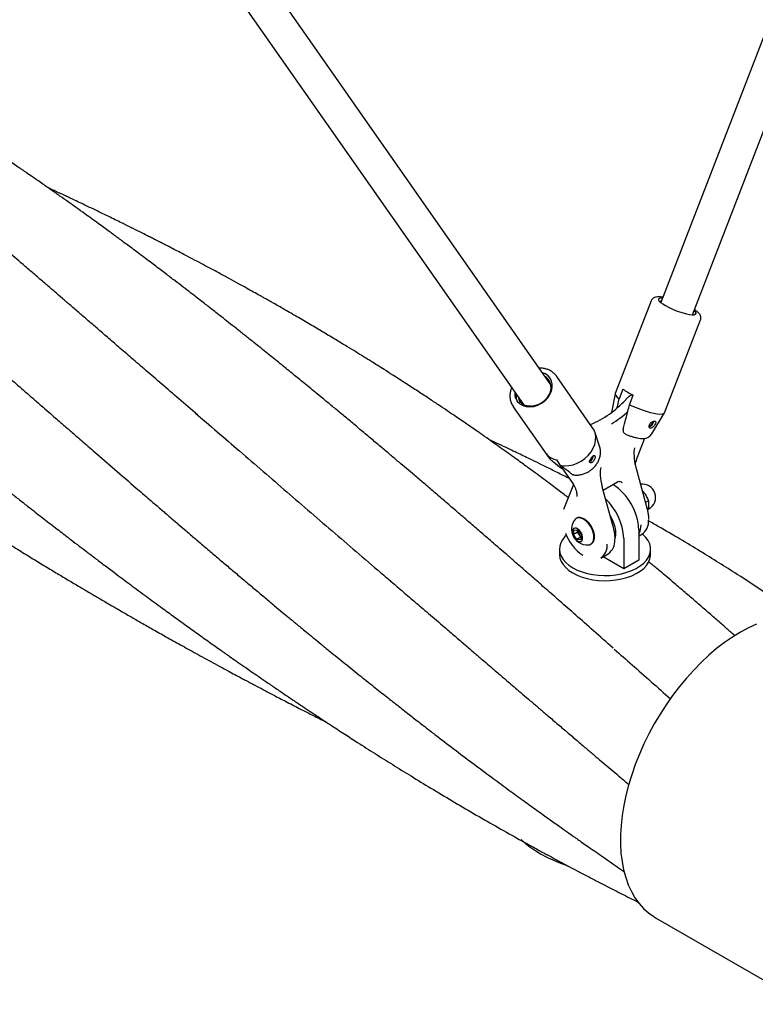
# Model space of a CAD drawing. Units: millimetres. Extents: x 0 to 420, y 0 to 298.
# Drawn here: x 368 to 372, y 187 to 194 of the extents above; entities that cross this region are included whole.
import ezdxf

# ---------------------------------------------------------------- set-up
doc = ezdxf.new("R2010")
doc.units = ezdxf.units.MM

msp = doc.modelspace()

# ---------------------------------------------------------------- linework, layer by layer
at = {"color": 7, "linetype": 'Continuous', "lineweight": 25}
for p, q in [((383.5253773, 222.7379645), (371.5693169, 191.8560667)), ((371.7682613, 191.7790444), (383.7243284, 222.6609591)), ((370.8794231, 191.3389289), (360.3895638, 206.3223694)), ((360.3642802, 205.9865104), (370.7066282, 191.2137709)), ((371.5819545, 191.8887117), (371.5679444, 191.8904866)), ((371.5091883, 191.8669464), (371.2833845, 191.2837068)), ((371.769798, 191.7830139), (371.7724732, 191.7798784)), ((371.7860075, 191.7993554), (371.7787281, 191.8060814)), ((371.5942342, 191.1633601), (371.820038, 191.7465996)), ((371.1417681, 191.0688214), (370.9159643, 191.3913534)), ((370.8523912, 191.3775422), (370.8688359, 191.3613012)), ((370.8617997, 191.3641034), (370.874688, 191.3513745)), ((371.2830094, 191.2824), (371.2603389, 191.164993)), ((371.331285, 191.3119225), (371.3077638, 191.2511688)), ((371.3737602, 191.2130699), (371.3972814, 191.2738236)), ((371.3925454, 191.2761133), (371.3883385, 191.2738619)), ((370.6429, 191.2001817), (370.8687038, 190.877649)), ((370.6989731, 191.2208271), (370.6970053, 191.2275161)), ((371.5130776, 191.0301695), (371.5936312, 191.162141)), ((371.1855298, 190.9520969), (371.1552648, 191.0420262)), ((371.4324673, 190.9071056), (371.4693308, 191.0022384)), ((370.850668, 190.9040933), (370.8741892, 190.8704966)), ((370.8687038, 190.877649), (370.8741892, 190.8704966)), ((370.9401856, 190.8323978), (370.9166644, 190.8659944)), ((370.9268338, 190.8462501), (371.0123362, 190.7243171)), ((371.1390507, 190.8846692), (371.1447055, 190.8877578)), ((371.1429939, 190.8896005), (371.1447055, 190.8877578)), ((371.4094059, 190.8374698), (371.4129411, 190.8555007)), ((371.4862435, 190.5549882), (371.4146613, 190.8188345)), ((371.0204178, 190.7118866), (370.9580337, 190.5539777)), ((371.2076756, 190.6774063), (371.2984239, 190.7297941)), ((371.029551, 190.6947105), (371.031635, 190.6901387)), ((371.0298505, 190.6946881), (371.0297982, 190.6947961)), ((371.2741115, 190.432527), (371.2025293, 190.6963733)), ((371.4547932, 190.6709102), (371.4700899, 190.6536005)), ((371.492667, 190.609346), (371.4743626, 190.5987791)), ((371.492667, 190.609346), (371.4934921, 190.5746865)), ((371.4888583, 190.5552318), (371.4956167, 190.5591333)), ((371.0410091, 190.5006855), (371.0374264, 190.4986173)), ((371.021035, 190.3984262), (371.0246113, 190.427518)), ((371.045548, 190.4125773), (371.021035, 190.3984262)), ((371.0426119, 190.3668151), (371.021035, 190.3984262)), ((371.0246113, 190.427518), (371.0497645, 190.424998)), ((371.045548, 190.4125773), (371.047108, 190.4252634)), ((371.0563353, 190.3967724), (371.045548, 190.4125773)), ((371.0497645, 190.424998), (371.0713437, 190.3933855)), ((371.0671249, 190.3809661), (371.0563353, 190.3967724)), ((371.4317964, 190.4280193), (371.4317964, 190.2374927)), ((371.4317978, 190.3875797), (371.4516509, 190.3990407)), ((371.0671249, 190.3809661), (371.0426119, 190.3668151)), ((371.0677651, 190.3642957), (371.0426119, 190.3668151)), ((371.0697819, 190.3807003), (371.0671249, 190.3809661)), ((371.0713437, 190.3933855), (371.0677651, 190.3642957)), ((371.1307519, 190.3369553), (371.1343345, 190.3390235)), ((371.3375155, 190.3735921), (371.3375155, 190.1830655)), ((370.9329987, 190.3055261), (370.9329987, 190.2728649)), ((371.1923784, 190.2493658), (371.2395189, 190.2765794)), ((371.5063314, 190.2728652), (371.5063314, 190.3055265)), ((371.3375155, 190.1830655), (371.2075234, 190.2581083)), ((371.4317964, 190.2374927), (371.3375155, 190.1830655)), ((371.5372617, 187.9896174), (372.4800698, 187.4453459))]:
    msp.add_line(p, q, dxfattribs=at)
at = {"color": 7, "linetype": 'Continuous', "lineweight": 25, "flags": 128}
for points in [[(371.5797837, 191.8831037), (371.5708884, 191.8831044), (371.5613597, 191.8813684), (371.5563007, 191.877637), (371.5559131, 191.8720579), (371.5602109, 191.8648537), (371.5690237, 191.856309), (371.5820045, 191.8467624), (371.5986341, 191.8365942), (371.6182571, 191.826206), (371.6400916, 191.8160113), (371.6632724, 191.8064144), (371.6868815, 191.7977951), (371.709978, 191.7904977), (371.731648, 191.7848098), (371.7510331, 191.7809566), (371.7673611, 191.7790934), (371.7799857, 191.7792926), (371.7884081, 191.7815443), (371.7922902, 191.7857629), (371.7914795, 191.7917793), (371.7860075, 191.7993554), (371.7860075, 191.7993554)], [(371.5727803, 191.8650131), (371.5678608, 191.8636618), (371.5640734, 191.8607258)], [(370.7546817, 191.2046474), (370.7767647, 191.2074287), (370.7987596, 191.2143618), (370.8197048, 191.2251446), (370.8386828, 191.2393077), (370.85487, 191.2562283), (370.867555, 191.2751712), (370.8761834, 191.2953077), (370.8803816, 191.3157569), (370.8799646, 191.3356263), (370.8749488, 191.3540487), (370.865557, 191.3702178), (370.8521967, 191.3834287), (370.8447908, 191.3883965)], [(370.8595346, 191.2574329), (370.8731558, 191.2775626), (370.8826845, 191.2989482), (370.8877435, 191.3207405), (370.8881333, 191.3420743), (370.8838355, 191.3621052), (370.8750204, 191.3800374), (370.8620419, 191.3951583), (370.8454101, 191.4068696), (370.826517, 191.4145002)], [(370.9185526, 191.3874733), (370.9181417, 191.3881159), (370.9159643, 191.3913534)], [(370.6517542, 191.292151), (370.652567, 191.2710839), (370.6580367, 191.2515155)], [(371.2833845, 191.2837068), (371.2831236, 191.2785115), (371.2869573, 191.2706925), (371.2952525, 191.2614877), (371.3077638, 191.2511688)], [(370.6580367, 191.2515155), (370.6685458, 191.2334584), (370.6834851, 191.2187084), (370.7022014, 191.2079092), (370.7238807, 191.2015304), (370.7475711, 191.1998549), (370.772243, 191.2029519), (370.7968193, 191.2106869), (370.8202256, 191.2227233), (370.8414375, 191.2385363), (370.8595346, 191.2574329)], [(371.3737602, 191.2130699), (371.398918, 191.2016429), (371.4252484, 191.1908587), (371.4519763, 191.181035), (371.478318, 191.1724596), (371.5034981, 191.1653844), (371.5267793, 191.1600164), (371.5474749, 191.156516), (371.5649794, 191.1549833), (371.5787786, 191.1554634), (371.5884649, 191.1579442), (371.5937562, 191.1623506), (371.5942342, 191.1633601)], [(371.5216441, 191.1088212), (371.5212831, 191.1007205), (371.5182274, 191.0918352), (371.5129737, 191.0836673), (371.5063862, 191.0775614), (371.4995483, 191.0745212), (371.4957645, 191.0744062)], [(371.5157708, 191.1059725), (371.5160469, 191.1046426), (371.5158103, 191.099214), (371.5137732, 191.0932904), (371.5102707, 191.0878454), (371.505879, 191.0837748), (371.5013205, 191.081748), (371.4973449, 191.0820986), (371.4968654, 191.0823442)], [(370.9401856, 190.8323978), (370.9653435, 190.8293789), (370.9916739, 190.8305856), (371.0184017, 190.8359831), (371.0447434, 190.8454123), (371.0699236, 190.8585967), (371.0932047, 190.8751475), (371.1139003, 190.8945809), (371.1314048, 190.9163239), (371.145204, 190.9397378), (371.1548903, 190.9641374), (371.1601816, 190.9888034), (371.1609205, 191.0130121), (371.1570869, 191.0360523), (371.1487917, 191.057248), (371.1417681, 191.0688214)], [(370.9203603, 190.8607151), (370.9207944, 190.8594829), (370.9282066, 190.8450026)], [(370.9282066, 190.8450026), (370.9273657, 190.8456306), (370.9268338, 190.8462501)], [(371.4842287, 190.5525866), (371.485063, 190.5531305), (371.4856955, 190.5536787), (371.4861037, 190.5542088), (371.4862673, 190.5547035), (371.4862435, 190.5549882)], [(371.1170895, 190.3327366), (371.1222303, 190.3335736), (371.1332604, 190.3385661), (371.1418224, 190.3475332), (371.1474892, 190.3600223), (371.1499798, 190.3754067), (371.1491639, 190.3929173), (371.1450863, 190.4116742), (371.1379472, 190.4307397), (371.1281107, 190.4491528), (371.1160645, 190.4659952), (371.1024179, 190.4804183), (371.0878497, 190.4917018), (371.0730927, 190.4992793), (371.0588887, 190.5027698), (371.0459479, 190.501999), (371.03492, 190.4970051), (371.0269402, 190.488896)], [(371.1343345, 190.3390235), (371.1368431, 190.3406344), (371.1454051, 190.3496014), (371.1510719, 190.3620906), (371.1535625, 190.377475), (371.1527465, 190.3949856), (371.148669, 190.4137425), (371.1415299, 190.4328079), (371.1316933, 190.451221), (371.1196472, 190.4680635), (371.1060006, 190.4824866), (371.0914324, 190.4937701), (371.0766754, 190.5013475), (371.0624714, 190.5048381), (371.0495306, 190.5040672), (371.0410091, 190.5006855)], [(371.2510346, 190.5175864), (371.2619681, 190.4972078), (371.2726408, 190.4718961), (371.2802699, 190.4464919), (371.2846262, 190.4217662), (371.2855748, 190.3984723), (371.283091, 190.3773145), (371.2829494, 190.3766551)], [(371.0587895, 190.3534143), (371.0680079, 190.3547253), (371.0748638, 190.3604975), (371.0786132, 190.3701066), (371.0788469, 190.3825128), (371.0755426, 190.3963697), (371.0690554, 190.4101776), (371.0600933, 190.422437), (371.0496229, 190.4318221), (371.0387793, 190.4373162), (371.0287405, 190.4383211), (371.0205921, 190.4347305), (371.0152176, 190.4269325), (371.013199, 190.4157726), (371.0147545, 190.40246), (371.0197177, 190.3884372), (371.0275492, 190.3752231), (371.0373992, 190.3642513), (371.0482045, 190.3567085), (371.0587895, 190.3534143)], [(371.0169611, 190.1885078), (371.0445473, 190.174504), (371.0750075, 190.1626525), (371.1078443, 190.1531462), (371.1425164, 190.1461424), (371.1784544, 190.1417562), (371.2150706, 190.1400583), (371.2517624, 190.1410772), (371.2879264, 190.1447968), (371.3229701, 190.1511553), (371.3563153, 190.1600498), (371.38742, 190.1713311), (371.4157674, 190.1848175), (371.440897, 190.2002848), (371.4623936, 190.2174802), (371.4799037, 190.2361219), (371.4931421, 190.2559024), (371.5018873, 190.2764993), (371.5060016, 190.297571), (371.5054124, 190.3187743), (371.5001309, 190.3397604), (371.4902459, 190.3601833), (371.4759168, 190.3797094), (371.4573791, 190.398018), (371.4542662, 190.4006304)], [(370.9773646, 190.3939622), (370.9676651, 190.3844127), (370.9522599, 190.3651617), (370.9412433, 190.3449327), (370.9348023, 190.3240543), (370.9330351, 190.3028739), (370.9359763, 190.2817359), (370.9435743, 190.2609893), (370.9557087, 190.2409722), (370.9721737, 190.2220172), (370.9927056, 190.2044316), (371.0169611, 190.1885078)], [(370.9329987, 190.2728649), (370.9330351, 190.2702127), (370.9359763, 190.2490747), (370.9435743, 190.2283281), (370.9557087, 190.208311), (370.9721737, 190.189356), (370.9927056, 190.1717704), (371.0169611, 190.1558466)], [(371.0169611, 190.1558466), (371.0445473, 190.1418428), (371.0750075, 190.1299913), (371.1078443, 190.120485), (371.1425164, 190.1134812), (371.1784544, 190.109095), (371.2150706, 190.1073971), (371.2517624, 190.108416), (371.2879264, 190.1121356), (371.3229701, 190.118494), (371.3563153, 190.1273886), (371.38742, 190.1386699), (371.4157674, 190.1521563), (371.440897, 190.1676235), (371.4623936, 190.184819), (371.4799037, 190.2034607), (371.4931421, 190.2232412), (371.5018873, 190.2438381), (371.5060016, 190.2649098), (371.5063314, 190.2728652)], [(372.1708842, 189.8345603), (372.1208297, 189.8114673), (372.0705517, 189.78438), (372.0202736, 189.7534174), (371.9702192, 189.7187189), (371.9206111, 189.680437), (371.87167, 189.6387433), (371.8236136, 189.5938232), (371.7766558, 189.545876), (371.7310053, 189.4951157), (371.6868653, 189.4417673), (371.6444322, 189.3860681), (371.6038946, 189.3282665), (371.5654329, 189.2686199), (371.5292183, 189.2073925), (371.4954118, 189.1448577), (371.4641638, 189.081293), (371.4356133, 189.0169813), (371.4098873, 188.9522092), (371.3871003, 188.8872642), (371.3673536, 188.8224358), (371.3507351, 188.7580116), (371.3373187, 188.6942789), (371.3271641, 188.6315214), (371.3203165, 188.5700174), (371.3168062, 188.510041), (371.316649, 188.4518589), (371.3198456, 188.3957303), (371.3263816, 188.3419039), (371.3362281, 188.2906204), (371.3493412, 188.2421071), (371.3656626, 188.1965799), (371.3851197, 188.1542416), (371.407626, 188.1152807), (371.4330812, 188.07987), (371.4613723, 188.0481674), (371.4923733, 188.0203138), (371.5259463, 187.996433), (371.5372617, 187.9896174)], [(370.6920218, 188.4813957), (370.7171786, 188.4582206), (370.7461677, 188.4354233), (370.7787682, 188.4131778), (370.8147311, 188.3916541), (370.8537814, 188.3710164), (370.8956222, 188.3514219), (370.9399356, 188.3330194), (370.986382, 188.3159496)]]:
    msp.add_lwpolyline(points, dxfattribs=at)
at = {"color": 7, "linetype": 'Continuous', "lineweight": 25}
for centre, radius, start, end in [((371.5710157, 191.650983), 0.4152503, 234.73801466, 245.26736188), ((370.8698579, 191.6907408), 0.6552903, 293.20206438, 317.07989217), ((371.3511553, 191.2455146), 0.0017484, 148.41905982, 215.37006938), ((370.8980715, 191.6869864), 0.6950472, 301.32436232, 312.04938053), ((370.9384782, 190.9799913), 0.1160653, 220.83823793, 259.1671386), ((371.1110522, 190.8884621), 0.0336606, 290.1147544, 358.80116416), ((371.1164985, 190.8851875), 0.0225582, 290.9291345, 358.68350306), ((371.4132404, 190.857055), 0.0015828, 259.09970316, 328.1956696), ((371.4130602, 190.8180166), 0.0017979, 27.06019366, 93.79104771), ((371.0744856, 190.4123608), 0.3576537, 2.50928203, 57.1020607), ((371.4539535, 190.631304), 0.0833333, 299.99731173, 97.46818082), ((371.2009282, 190.6955553), 0.0017979, 27.06019366, 93.79104772), ((370.9741563, 190.3557124), 0.3637988, 2.81706258, 46.85549757), ((371.1082338, 190.4317243), 0.0993832, 144.88238596, 196.51701447), ((371.3198415, 190.4582817), 0.126044, 332.65099765, 0.27436738), ((371.3937034, 190.480154), 0.0996859, 305.54205074, 4.62367687), ((371.2488069, 190.5118772), 0.2977178, 200.64943664, 235.32865891), ((371.1082338, 190.4317243), 0.0993832, 196.51701447, 275.11223751), ((371.0953201, 190.4250278), 0.0481475, 179.72658787, 215.93387734), ((371.0948014, 190.4220045), 0.0460033, 213.26321014, 237.5087784), ((371.1349817, 190.3300034), 0.0989788, 305.44273746, 3.71936407), ((371.1815714, 190.3576928), 0.0996859, 305.54205074, 4.62367687)]:
    msp.add_arc(centre, radius, start, end, dxfattribs=at)
for centre in [(371.4412255, 190.8361385), (371.2290935, 190.7136773)]:
    msp.add_ellipse(centre, major_axis=(-0.025886, 0.1198423), ratio=0.254455159, start_param=0.437231184, end_param=1.652353986, dxfattribs=at)
for points, knots in [([(361.8186528, 194.6918598), (361.8289079, 194.6831552), (361.8652896, 194.6522746), (361.927802, 194.5989276), (362.0031579, 194.5347326), (362.0735703, 194.4747548), (362.1416175, 194.4168275), (362.2064693, 194.3616482), (362.2672713, 194.3099475), (362.3218197, 194.2635833), (362.3735574, 194.2196275), (362.4259842, 194.1750947), (362.4876939, 194.1226898), (362.5601322, 194.0611732), (362.6442975, 193.98969), (362.7320918, 193.9151557), (362.8214488, 193.8393718), (362.9092024, 193.7650208), (362.993903, 193.6933389), (363.0747062, 193.6250415), (363.1576778, 193.5550112), (363.246993, 193.4797517), (363.3456372, 193.3968144), (363.4500949, 193.3092181), (363.5409961, 193.2332272), (363.6146183, 193.1718464), (363.667013, 193.128249), (363.7128148, 193.0902027), (363.75176, 193.0579054), (363.7867056, 193.0289623), (363.8277504, 192.9950151), (363.8795497, 192.9522492), (363.9442751, 192.8989523), (364.0177333, 192.8386483), (364.0834193, 192.7849202), (364.1394137, 192.7392582), (364.1828863, 192.7038833), (364.2287138, 192.6666751), (364.27691, 192.6276409), (364.3270737, 192.5871196), (364.3761934, 192.547552), (364.4221854, 192.5106062), (364.4611894, 192.4793491), (364.4930612, 192.4538625), (364.5203001, 192.4321158), (364.5546199, 192.4047574), (364.6021541, 192.3669558), (364.6625967, 192.3190606), (364.7287059, 192.2668917), (364.7967196, 192.2134559), (364.8657269, 192.1594936), (364.9444382, 192.098236), (365.0328793, 192.029817), (365.1308448, 191.9545792), (365.2258761, 191.8821448), (365.3147578, 191.814901), (365.390889, 191.7577037), (365.4550466, 191.7097859), (365.5115886, 191.6677604), (365.5691704, 191.6251703), (365.6313568, 191.5794194), (365.6989181, 191.5300076), (365.7633732, 191.4831754), (365.8238819, 191.4394753), (365.8794119, 191.3995786), (365.9377583, 191.3578862), (365.9989326, 191.3144223), (366.0608674, 191.2706776), (366.1198356, 191.2292727), (366.1720499, 191.1928034), (366.215837, 191.1623576), (366.2511618, 191.137886), (366.2800285, 191.1179456), (366.3071958, 191.0992242), (366.3415997, 191.0755755), (366.3874818, 191.044152), (366.4461763, 191.0041526), (366.5073453, 190.9627099), (366.5682458, 190.9216852), (366.6262695, 190.8828013), (366.6863725, 190.8427409), (366.7485663, 190.8015175), (366.8128608, 190.7591466), (366.8769343, 190.7171721), (366.9359821, 190.6787149), (366.9856091, 190.6465554), (367.0245114, 190.6214458), (367.0585689, 190.5995312), (367.0947821, 190.5762969), (367.1389264, 190.5480768), (367.192089, 190.5142432), (367.2613685, 190.4703836), (367.3436744, 190.4186457), (367.4354, 190.3614769), (367.525269, 190.305936), (367.6106281, 190.2536157), (367.6915651, 190.2043921), (367.7677772, 190.1583793), (367.8387954, 190.1158076), (367.9014875, 190.0784716), (367.9505654, 190.0494038), (367.9871486, 190.0278251), (368.0156038, 190.0110881), (368.0443029, 189.9942508), (368.0770525, 189.9750939), (368.1206318, 189.949691), (368.1744646, 189.9184619), (368.2384641, 189.8815609), (368.3068588, 189.8423843), (368.3812091, 189.8000964), (368.4634066, 189.7537096), (368.5371882, 189.7124386), (368.6003025, 189.6773869), (368.650188, 189.6498219), (368.7023773, 189.6211363), (368.7567012, 189.5914448), (368.8103533, 189.5622909), (368.8596337, 189.5356647), (368.9019264, 189.5129253), (368.9357146, 189.4948336), (368.9613322, 189.4811617), (368.9812764, 189.4705415), (368.9998222, 189.4606851), (369.0305357, 189.4443959), (369.0765008, 189.4201176), (369.1405992, 189.3864801), (369.2154399, 189.3475115), (369.2921244, 189.3079363), (369.3692296, 189.268524), (369.4259893, 189.2396806), (369.4595928, 189.2228164), (369.467803, 189.218696)], [0, 0, 0, 0, 0.004599252, 0.016316514, 0.027499064, 0.037809296, 0.047247035, 0.057344408, 0.066204787, 0.073838651, 0.081183313, 0.088840931, 0.096811903, 0.108231176, 0.120721585, 0.134074419, 0.147253595, 0.160119306, 0.172503274, 0.184126494, 0.195209182, 0.208419922, 0.222665668, 0.237617012, 0.253154931, 0.261436634, 0.268917414, 0.275380479, 0.280825729, 0.285373706, 0.290121461, 0.298111591, 0.30714421, 0.317252347, 0.32881273, 0.334509942, 0.340521485, 0.346847084, 0.35348672, 0.360440701, 0.367537618, 0.37370401, 0.379333327, 0.383531989, 0.386754602, 0.390476076, 0.397561095, 0.406158031, 0.415093278, 0.424418278, 0.433703078, 0.44294786, 0.456085035, 0.469140356, 0.482014516, 0.493796435, 0.504265726, 0.511987568, 0.518976831, 0.526401518, 0.534472612, 0.543192523, 0.552631288, 0.559411846, 0.56653343, 0.573996217, 0.581800382, 0.589942713, 0.597629514, 0.604241196, 0.609766985, 0.614222134, 0.617606741, 0.620677385, 0.624482535, 0.630586213, 0.637961144, 0.646546809, 0.653525042, 0.660746043, 0.668209968, 0.675916682, 0.68386634, 0.692058502, 0.699630147, 0.705672731, 0.710351855, 0.71394969, 0.718194853, 0.723651342, 0.730140559, 0.737662527, 0.748975123, 0.7601544, 0.771019424, 0.781570433, 0.791036304, 0.80023402, 0.8090216, 0.816565543, 0.822730346, 0.82660679, 0.829659723, 0.83290782, 0.836864111, 0.841355585, 0.848457298, 0.856048245, 0.864128082, 0.872754863, 0.882417976, 0.893228158, 0.898824458, 0.904684733, 0.910809252, 0.917197844, 0.923788377, 0.929655387, 0.934490013, 0.938615498, 0.941492073, 0.943459313, 0.945595504, 0.947980144, 0.954199744, 0.961657424, 0.97035308, 0.980288252, 0.988350563, 0.997153758, 1, 1, 1, 1]), ([(371.2701793, 189.6844941), (371.2290017, 189.7208229), (371.1503333, 189.7902278), (371.0391166, 189.8881273), (370.9397681, 189.975437), (370.8520204, 190.0524576), (370.7743713, 190.1204541), (370.7065226, 190.1796873), (370.6476852, 190.2309367), (370.5956534, 190.2761701), (370.5438797, 190.3211129), (370.4878704, 190.3696708), (370.4256729, 190.423504), (370.3588553, 190.4811916), (370.2896924, 190.5407452), (370.2190263, 190.6014342), (370.1489694, 190.6614361), (370.0828927, 190.7178624), (370.0242202, 190.7678278), (369.9726471, 190.8116383), (369.9226763, 190.8539942), (369.8688782, 190.8994817), (369.8089022, 190.9500493), (369.7449233, 191.0038158), (369.6811292, 191.0572386), (369.6185872, 191.1094262), (369.5582377, 191.1596079), (369.5005347, 191.207415), (369.4479216, 191.2508522), (369.4017356, 191.2888632), (369.3590526, 191.3238912), (369.309921, 191.3640999), (369.2496149, 191.4132695), (369.1766398, 191.4724731), (369.0965259, 191.5370993), (369.0234409, 191.59568), (368.958898, 191.6471313), (368.9061142, 191.6890273), (368.8561933, 191.7284797), (368.8123441, 191.7629952), (368.7760144, 191.7914939), (368.7471734, 191.8140549), (368.7207114, 191.834709), (368.6920471, 191.8570328), (368.6566381, 191.8845295), (368.614908, 191.9168225), (368.5677336, 191.9531776), (368.5144034, 191.9940854), (368.4543058, 192.0399363), (368.3858529, 192.0918353), (368.3230008, 192.1391385), (368.2698579, 192.178885), (368.2312769, 192.2076146), (368.1981128, 192.2322131), (368.1711008, 192.2521845), (368.1499152, 192.2678044), (368.1279814, 192.2839453), (368.1020827, 192.3029542), (368.0693264, 192.326912), (368.0330701, 192.3533246), (367.9927988, 192.382531), (367.94727, 192.4153851), (367.898545, 192.4503385), (367.8466023, 192.4873669), (367.7921331, 192.5259408), (367.7325931, 192.5677956), (367.6758157, 192.6073809), (367.6263798, 192.6415906), (367.588794, 192.6674516), (367.5597215, 192.6873621), (367.5315438, 192.706593), (367.4995983, 192.7283098), (367.4592656, 192.7555817), (367.4134, 192.786401), (367.3619482, 192.8207283), (367.3038214, 192.8591943), (367.2380244, 192.9023303), (367.1752389, 192.9430437), (367.1192152, 192.9790195), (367.074715, 193.0073796), (367.0346569, 193.032729), (366.9848278, 193.0640652), (366.9212373, 193.1036877), (366.8400108, 193.153623), (366.7637526, 193.19984), (366.6944223, 193.2413413), (366.6337666, 193.2772885), (366.572436, 193.3132705), (366.5123219, 193.348184), (366.455807, 193.3806913), (366.4051648, 193.409567), (366.359893, 193.4351865), (366.3111045, 193.4626073), (366.2532216, 193.494879), (366.1828513, 193.5337073), (366.1063063, 193.5754604), (366.0323985, 193.6152954), (365.9630873, 193.6522577), (365.8997742, 193.6857058), (365.8392948, 193.7173666), (365.7838789, 193.7461355), (365.73462, 193.7715215), (365.6878547, 193.7954656), (365.639312, 193.8201647), (365.5847761, 193.8477193), (365.5245415, 193.8779145), (365.460687, 193.9096545), (365.3952214, 193.9419184), (365.3289003, 193.9743243), (365.2624865, 194.0064976), (365.1985721, 194.037201), (365.1397193, 194.0652476), (365.0907325, 194.0884461), (365.0613272, 194.1022675), (365.0492359, 194.1079508)], [0, 0, 0, 0, 0.019333305, 0.036935627, 0.052812601, 0.066968937, 0.079597342, 0.090947688, 0.100230256, 0.108439925, 0.116448152, 0.125457148, 0.135474517, 0.146291619, 0.157433213, 0.168882566, 0.18064034, 0.191758389, 0.201374329, 0.209489223, 0.21710877, 0.225932763, 0.23596115, 0.246650573, 0.257493099, 0.267483022, 0.277599396, 0.287398891, 0.296112411, 0.303726482, 0.310351736, 0.31733658, 0.328175417, 0.340387949, 0.353717423, 0.368132961, 0.376857902, 0.385935412, 0.394486879, 0.401785981, 0.407832967, 0.412627326, 0.416184863, 0.421036401, 0.426921295, 0.433839874, 0.441838268, 0.450433368, 0.460410739, 0.471770071, 0.484511501, 0.491682291, 0.49819541, 0.503687977, 0.508160144, 0.511611772, 0.514207664, 0.519048953, 0.524466472, 0.530460049, 0.537029823, 0.544428081, 0.553009706, 0.561134483, 0.570095725, 0.579893352, 0.590480538, 0.598036843, 0.604185569, 0.608926958, 0.612290222, 0.61798455, 0.624553255, 0.631995964, 0.640362, 0.64961653, 0.660257347, 0.672284454, 0.680001552, 0.687308516, 0.693734352, 0.699279117, 0.71125404, 0.724228534, 0.738111754, 0.747591193, 0.757180423, 0.766879031, 0.776615921, 0.785568886, 0.79350423, 0.800422056, 0.806808504, 0.816351345, 0.827467567, 0.83959676, 0.851917564, 0.861727585, 0.871651559, 0.881141056, 0.889579272, 0.89710584, 0.903713795, 0.910963963, 0.919223202, 0.928486228, 0.938224792, 0.948085205, 0.958067296, 0.968171187, 0.978054087, 0.986877871, 0.994604261, 1, 1, 1, 1]), ([(368.6587158, 191.1495817), (368.6196026, 191.1831658), (368.5441833, 191.2479238), (368.4361493, 191.3408075), (368.3370939, 191.4260658), (368.2469761, 191.5037225), (368.1661241, 191.573468), (368.0942861, 191.6354891), (368.0307153, 191.690406), (367.9731542, 191.7401031), (367.9172648, 191.7883204), (367.8632516, 191.8348878), (367.8108405, 191.8800455), (367.7594252, 191.9243222), (367.7041821, 191.9718938), (367.6420437, 192.025377), (367.5629908, 192.093341), (367.4716751, 192.1716818), (367.372578, 192.2565054), (367.2790517, 192.3363245), (367.1887752, 192.4131145), (367.0977257, 192.4902812), (367.0016407, 192.5713606), (366.9155886, 192.6435889), (366.8416763, 192.7053255), (366.7816227, 192.7552936), (366.7229412, 192.8039149), (366.6682357, 192.8490501), (366.6198425, 192.8888162), (366.5760395, 192.9246785), (366.5309041, 192.9615015), (366.4797896, 193.0030329), (366.420941, 193.0506114), (366.3577626, 193.1014097), (366.2924152, 193.1536457), (366.2299354, 193.2032951), (366.1709372, 193.2499163), (366.1174767, 193.2919485), (366.0679203, 193.3307213), (366.0238204, 193.3650773), (365.9838909, 193.3960619), (365.9419048, 193.4285288), (365.8936424, 193.4656934), (365.8367377, 193.5092895), (365.7751744, 193.5561842), (365.7127081, 193.6034733), (365.6509541, 193.6499402), (365.5903157, 193.6952948), (365.5313138, 193.7391598), (365.4763687, 193.7797697), (365.4276752, 193.8155686), (365.3836837, 193.8477602), (365.3384258, 193.8807359), (365.2871808, 193.9178917), (365.2279709, 193.9605719), (365.1642543, 194.0061745), (365.1109662, 194.0441045), (365.0793659, 194.0663839), (365.0697304, 194.0731773)], [0, 0, 0, 0, 0.031168036, 0.060099294, 0.086796964, 0.111263071, 0.133499484, 0.153170086, 0.170703851, 0.186703212, 0.201516138, 0.217603713, 0.232009486, 0.245422567, 0.260543583, 0.277647428, 0.29647893, 0.325134213, 0.352980686, 0.379375014, 0.403806054, 0.428701758, 0.45576849, 0.484486765, 0.501097159, 0.518086458, 0.535184157, 0.550701197, 0.564344585, 0.576115038, 0.587750775, 0.602519935, 0.619352854, 0.63753487, 0.655982107, 0.674683418, 0.69046219, 0.705980757, 0.720002895, 0.732453052, 0.743331488, 0.75379987, 0.767958616, 0.784115846, 0.801855944, 0.819922833, 0.836860336, 0.854004447, 0.871132044, 0.88669052, 0.900382083, 0.912206372, 0.923780305, 0.93848935, 0.955275145, 0.973457555, 0.991906707, 1, 1, 1, 1]), ([(364.3505444, 193.2962958), (364.3868486, 193.2651214), (364.4570024, 193.2048805), (364.5597421, 193.116575), (364.6558797, 193.0337949), (364.7454422, 192.9565094), (364.828099, 192.8850399), (364.8959659, 192.8262747), (364.948537, 192.7807852), (364.9865616, 192.7478966), (365.0185793, 192.7202137), (365.0446404, 192.697687), (365.0675627, 192.67788), (365.0913, 192.6573703), (365.1220787, 192.6307817), (365.1619783, 192.5963158), (365.2115715, 192.5534836), (365.2668433, 192.5057631), (365.3245864, 192.4559337), (365.381658, 192.406715), (365.4363404, 192.3595922), (365.4886744, 192.3145307), (365.5382397, 192.2718913), (365.5841538, 192.2324298), (365.6243139, 192.1979475), (365.6566505, 192.1702049), (365.684692, 192.1461639), (365.7130485, 192.1218686), (365.7467851, 192.0929889), (365.7868722, 192.0587055), (365.8333434, 192.0190138), (365.884856, 191.9750838), (365.9692397, 191.9032494), (366.081424, 191.8080747), (366.1972039, 191.7103639), (366.2845046, 191.6369825), (366.3436642, 191.5873865), (366.3960182, 191.543599), (366.4361283, 191.5101257), (366.4658235, 191.4853799), (366.4898297, 191.4653971), (366.5178385, 191.4421063), (366.5534772, 191.4125165), (366.6059658, 191.3690154), (366.6720312, 191.3144279), (366.747234, 191.2525269), (366.8185515, 191.1940491), (366.8847838, 191.1399379), (366.9458833, 191.0901919), (367.0019757, 191.0446691), (367.0522722, 191.0039721), (367.09746, 190.967508), (367.138072, 190.9348155), (367.1755748, 190.9046962), (367.210104, 190.8770229), (367.2441907, 190.8497587), (367.2812261, 190.8201967), (367.3244638, 190.785769), (367.3747422, 190.745851), (367.4303847, 190.701823), (367.4887101, 190.6558475), (367.5470454, 190.6100401), (367.614959, 190.5569194), (367.6914133, 190.4974132), (367.7738327, 190.4336532), (367.8439828, 190.3796953), (367.9021968, 190.3351294), (367.9531321, 190.2962805), (368.0067703, 190.2555304), (368.066083, 190.2106662), (368.1390393, 190.1557556), (368.2253515, 190.0912132), (368.3233992, 190.0184898), (368.4158086, 189.9505372), (368.5011299, 189.8882923), (368.5791909, 189.8317481), (368.6575234, 189.7754218), (368.7325621, 189.7218693), (368.7999231, 189.6741397), (368.8554735, 189.6350214), (368.8960078, 189.6066194), (368.9270067, 189.5849722), (368.955337, 189.565239), (368.9902368, 189.5410082), (369.033099, 189.5113701), (369.0835939, 189.4766268), (369.1403523, 189.4378007), (369.1999755, 189.3972788), (369.2593811, 189.3571744), (369.3302545, 189.30964), (369.4109032, 189.2560193), (369.5000162, 189.1974061), (369.58359, 189.142994), (369.6741385, 189.084618), (369.7741799, 189.0208749), (369.8861311, 188.9505381), (370.0027446, 188.878344), (370.1273807, 188.8024123), (370.2585042, 188.72394), (370.3939927, 188.6443947), (370.5306841, 188.5657229), (370.6383981, 188.5050019), (370.7153366, 188.462251), (370.7584535, 188.4384639), (370.7959369, 188.4179199), (370.8260587, 188.4014987), (370.8487431, 188.3891819), (370.866602, 188.3795138), (370.8861734, 188.368943), (370.9134078, 188.3542819), (370.9516421, 188.3337977), (371.0002962, 188.3078942), (371.0579105, 188.2774473), (371.1203391, 188.2447252), (371.2096018, 188.1983229), (371.3126875, 188.1453119), (371.3949477, 188.1037443), (371.4304584, 188.0858001)], [0, 0, 0, 0, 0.018064393, 0.034907337, 0.050532582, 0.064943509, 0.078143195, 0.090029024, 0.096936441, 0.10289896, 0.107916695, 0.111989123, 0.115154816, 0.118694078, 0.1232326, 0.129790383, 0.137708371, 0.146884206, 0.156150712, 0.165177717, 0.173965245, 0.182031484, 0.189884631, 0.197307974, 0.203602426, 0.208715062, 0.212443028, 0.216706825, 0.221945277, 0.22815826, 0.23534577, 0.243506888, 0.252000531, 0.274300463, 0.295049574, 0.304842541, 0.313957846, 0.321844851, 0.328490217, 0.332031794, 0.33520216, 0.339275142, 0.34459484, 0.351161189, 0.362733616, 0.374035257, 0.384556604, 0.394297426, 0.403257657, 0.411437235, 0.418910521, 0.42527484, 0.43117829, 0.436620837, 0.44160248, 0.446188815, 0.451419793, 0.457655592, 0.464896097, 0.473128082, 0.481622141, 0.48995865, 0.498137726, 0.510672211, 0.522570495, 0.533176322, 0.540381302, 0.547150574, 0.554628272, 0.562907969, 0.571989473, 0.585088874, 0.598804921, 0.612606024, 0.623225207, 0.633894135, 0.64461262, 0.655244144, 0.664474245, 0.671973718, 0.677742876, 0.680852282, 0.684472959, 0.689151345, 0.694887544, 0.701681043, 0.709382562, 0.717575017, 0.725452053, 0.733004729, 0.745685756, 0.757333545, 0.76809002, 0.778466856, 0.792723678, 0.807026578, 0.821827579, 0.83766703, 0.854811865, 0.871818485, 0.889021072, 0.906329088, 0.912181097, 0.917739933, 0.922392707, 0.926122056, 0.92892772, 0.930810125, 0.932744659, 0.936187209, 0.940906772, 0.946904083, 0.954179073, 0.962173572, 0.969904001, 0.987007944, 1, 1, 1, 1]), ([(370.9878835, 190.6295351), (370.9841843, 190.6323662), (370.970851, 190.6425706), (370.9466964, 190.6609175), (370.9133491, 190.68616), (370.8745669, 190.7153317), (370.8293527, 190.7491116), (370.7778253, 190.7873008), (370.7203593, 190.8295081), (370.6649545, 190.8697991), (370.6127945, 190.9073913), (370.5648585, 190.9416736), (370.5145506, 190.9773615), (370.4646029, 191.0124931), (370.4189848, 191.04432), (370.3815975, 191.0702241), (370.3483317, 191.093151), (370.3139347, 191.1167367), (370.2729693, 191.1446559), (370.2253459, 191.1768787), (370.1708504, 191.2134515), (370.1094278, 191.2542875), (370.0410196, 191.2992984), (369.9655742, 191.3483728), (369.8950448, 191.3936773), (369.8349283, 191.4318801), (369.7909756, 191.4595968), (369.756798, 191.4810169), (369.7298531, 191.4978279), (369.7059377, 191.5126932), (369.6808961, 191.5282006), (369.6442723, 191.5507879), (369.5938626, 191.5816727), (369.5267262, 191.6224091), (369.4663234, 191.6586511), (369.4150452, 191.689147), (369.37599, 191.7122366), (369.3347719, 191.7364543), (369.2913933, 191.7617748), (369.2475666, 191.7871827), (369.2062301, 191.8109841), (369.1694797, 191.8320167), (369.139022, 191.849358), (369.1141839, 191.8634382), (369.0930537, 191.8753785), (369.0723475, 191.8870433), (369.0446415, 191.9025996), (369.0089294, 191.9225551), (368.964018, 191.9474913), (368.9132293, 191.9754879), (368.8554378, 192.0070876), (368.7984808, 192.0379428), (368.7437965, 192.0673177), (368.6929145, 192.0944511), (368.6394436, 192.1227431), (368.5874982, 192.150007), (368.5415083, 192.173964), (368.5050216, 192.1928569), (368.4770655, 192.2072646), (368.4538687, 192.2191781), (368.4315856, 192.2305877), (368.4076463, 192.2428019), (368.3819819, 192.2558515), (368.3487885, 192.2726619), (368.3061333, 192.2941488), (368.2512079, 192.3216147), (368.1986637, 192.3476647), (368.1500091, 192.3716058), (368.1076327, 192.3923345), (368.0621816, 192.414426), (368.0136909, 192.4378351), (367.9645305, 192.4613952), (367.9183363, 192.4833766), (367.8795027, 192.5017389), (367.8488963, 192.5161388), (367.8258035, 192.5269629), (367.8068085, 192.5358399), (367.789365, 192.5439721), (367.7712481, 192.5523958), (367.7486145, 192.5628957), (367.7319962, 192.5705621), (367.7217565, 192.575286)], [0, 0, 0, 0, 0.003574357, 0.012883482, 0.023318541, 0.035771131, 0.050297782, 0.066898126, 0.085378115, 0.105539819, 0.120065799, 0.135355095, 0.151407413, 0.168135133, 0.183009965, 0.194867791, 0.203708761, 0.214628747, 0.227522354, 0.242555346, 0.259727743, 0.279051305, 0.300533219, 0.324173731, 0.349974056, 0.366676356, 0.380434909, 0.391048725, 0.39857915, 0.405566093, 0.413342122, 0.421906959, 0.439658275, 0.460208865, 0.484206393, 0.49557037, 0.507581467, 0.520240315, 0.533546648, 0.547489416, 0.560497238, 0.571456369, 0.581145333, 0.588355017, 0.594150117, 0.600433838, 0.607244031, 0.619404503, 0.632949352, 0.648070659, 0.665492722, 0.685284854, 0.699528162, 0.714787277, 0.731062804, 0.747533778, 0.761320074, 0.772171776, 0.780089208, 0.786227139, 0.792811748, 0.799898458, 0.80748751, 0.815578954, 0.82931125, 0.845221903, 0.864067584, 0.875584141, 0.88797355, 0.901236093, 0.915371749, 0.930332494, 0.944081914, 0.955541421, 0.964034507, 0.97060325, 0.975529198, 0.980465063, 0.98568097, 0.991176907, 1, 1, 1, 1]), ([(371.5679444, 191.8904866), (371.5649389, 191.8907008), (371.5555001, 191.8913736), (371.5434665, 191.8908226), (371.5312901, 191.8879815), (371.5217074, 191.8831962), (371.5136258, 191.8761664), (371.5107288, 191.8697554), (371.5094119, 191.8668412)], [0, 0, 0, 0, 0.129030704, 0.405226086, 0.584366131, 0.736648577, 0.880292545, 1, 1, 1, 1]), ([(371.8195407, 191.7466279), (371.8203648, 191.7485377), (371.8226951, 191.7539375), (371.822357, 191.7635197), (371.8195971, 191.7733517), (371.8145068, 191.7823208), (371.8066312, 191.791696), (371.7958355, 191.8014015), (371.7856522, 191.8084245), (371.7809037, 191.8116994)], [0, 0, 0, 0, 0.065695866, 0.185744377, 0.303085265, 0.432685376, 0.593784215, 0.810580524, 1, 1, 1, 1]), ([(371.7860075, 191.7993554), (371.7873358, 191.7958609), (371.790024, 191.7887889), (371.7854028, 191.7843316), (371.7830651, 191.7820768)], [0, 0, 0, 0, 0.494137337, 1, 1, 1, 1]), ([(367.0921163, 191.713159), (367.0981232, 191.7080968), (367.1119447, 191.6964489), (367.1402955, 191.6728046), (367.1748707, 191.6434288), (367.2158001, 191.6082351), (367.262435, 191.56766), (367.3116303, 191.5248575), (367.3612464, 191.4816834), (367.4107728, 191.4385872), (367.4618461, 191.3941457), (367.5144641, 191.348367), (367.5686235, 191.3012569), (367.6224579, 191.2544421), (367.6740473, 191.2095963), (367.7210869, 191.1687226), (367.7614706, 191.1336452), (367.7947975, 191.1047107), (367.8217913, 191.0812792), (367.8463186, 191.0599941), (367.872317, 191.0374334), (367.9033279, 191.010524), (367.9396428, 190.9790155), (367.9812754, 190.9428986), (368.0530647, 190.8806396), (368.1566317, 190.7908993), (368.2600724, 190.7014494), (368.3349147, 190.6368596), (368.3756526, 190.6017374), (368.4110486, 190.5712531), (368.4401417, 190.5462168), (368.4681279, 190.5221534), (368.4998885, 190.4948641), (368.5403361, 190.4601541), (368.5891715, 190.4183048), (368.6455978, 190.3700451), (368.7070684, 190.3175883), (368.7699871, 190.264039), (368.8325551, 190.2109354), (368.8947091, 190.1583351), (368.9574266, 190.1054244), (369.0206549, 190.052259), (369.0824209, 190.0005068), (369.1398075, 189.9525954), (369.1899193, 189.9108949), (369.2287652, 189.8786654), (369.2579948, 189.8544644), (369.2822659, 189.8344014), (369.3100469, 189.8114726), (369.345078, 189.7826214), (369.3877585, 189.747567), (369.4358723, 189.7081797), (369.4861221, 189.6671981), (369.535564, 189.6270287), (369.6014668, 189.5736868), (369.6812322, 189.5095), (369.772577, 189.4365771), (369.8554266, 189.3709222), (369.9203503, 189.3198295), (369.9697907, 189.2811193), (370.0052449, 189.2534522), (370.0400705, 189.2263631), (370.0785287, 189.1965436), (370.1251256, 189.1605554), (370.1993128, 189.1035447), (370.2955033, 189.0302603), (370.4078356, 188.9456762), (370.5138654, 188.8667417), (370.6133875, 188.7934644), (370.7057168, 188.7261992), (370.789338, 188.6658368), (370.8632236, 188.6129146), (370.9262334, 188.5680706), (370.9780315, 188.5313971), (371.0151727, 188.5052036), (371.0442715, 188.4847342), (371.0720224, 188.4652501), (371.1077847, 188.4402071), (371.1505732, 188.4103408), (371.22905, 188.3557318), (371.2932093, 188.3115572), (371.341022, 188.2786376)], [0, 0, 0, 0, 0.00644991, 0.014840761, 0.0238209, 0.034400113, 0.046520682, 0.05899698, 0.071434734, 0.083833928, 0.096194554, 0.109746786, 0.123251968, 0.136710588, 0.149962413, 0.161735125, 0.171754337, 0.180020109, 0.186532127, 0.191840964, 0.198314719, 0.206070488, 0.215211926, 0.225738563, 0.237535621, 0.269486673, 0.303661814, 0.314849165, 0.325161885, 0.333906158, 0.341081832, 0.346689666, 0.35458523, 0.364506624, 0.376462043, 0.390451082, 0.405839464, 0.421359179, 0.436262612, 0.451253007, 0.466330559, 0.48149502, 0.496702736, 0.510578662, 0.522468211, 0.532371784, 0.53815288, 0.543172872, 0.549535453, 0.557761502, 0.567850194, 0.579530187, 0.591481396, 0.602963944, 0.613977871, 0.637267076, 0.658137503, 0.676795272, 0.693940556, 0.702341254, 0.710343015, 0.71794584, 0.725870984, 0.736277071, 0.749309113, 0.775654334, 0.800477444, 0.823728382, 0.845407605, 0.865515786, 0.883689378, 0.899424805, 0.913039154, 0.924078499, 0.932541207, 0.936743773, 0.942637163, 0.950223164, 0.959501231, 0.969819649, 1, 1, 1, 1]), ([(370.918531, 191.3869144), (370.9178749, 191.38814), (370.9137675, 191.395814), (370.9027431, 191.4076875), (370.8858029, 191.4217806), (370.8659838, 191.4325091), (370.8441079, 191.4396939), (370.8240876, 191.4432943), (370.8112932, 191.4429993), (370.8066387, 191.442892)], [0, 0, 0, 0, 0.032814696, 0.20546132, 0.377587618, 0.5501314, 0.723984324, 0.899586814, 1, 1, 1, 1]), ([(370.6318202, 191.3206242), (370.6296909, 191.3147894), (370.6246992, 191.301111), (370.6215267, 191.2790893), (370.6217299, 191.2554548), (370.6263658, 191.2329832), (370.6336783, 191.2139885), (370.6409469, 191.2037117), (370.6439279, 191.1994969)], [0, 0, 0, 0, 0.13868387, 0.325114352, 0.510232414, 0.693367971, 0.874243768, 1, 1, 1, 1]), ([(370.6580367, 191.2515155), (370.6564886, 191.2583204), (370.654204, 191.2683625), (370.6572469, 191.2793604), (370.6582278, 191.2829057)], [0, 0, 0, 0, 0.6776378686, 1, 1, 1, 1]), ([(370.675677, 191.2248321), (370.6726908, 191.2291145), (370.6651279, 191.2399604), (370.6611946, 191.2576897), (370.6631725, 191.2707564), (370.6638055, 191.2749383)], [0, 0, 0, 0, 0.307305734, 0.778308769, 1, 1, 1, 1]), ([(371.3849968, 191.2739068), (371.3804221, 191.2712256), (371.3701434, 191.2652012), (371.3583624, 191.2551442), (371.3513777, 191.2481437), (371.3496665, 191.2464286)], [0, 0, 0, 0, 0.37714929, 0.847405209, 1, 1, 1, 1]), ([(370.7546817, 191.2046474), (370.746107, 191.2044648), (370.7289179, 191.2040988), (370.703477, 191.2133006), (370.6831909, 191.229716), (370.6795867, 191.2474953), (370.6781883, 191.2543937)], [0, 0, 0, 0, 0.224779929, 0.450597675, 0.786832145, 1, 1, 1, 1]), ([(370.7546817, 191.2046474), (370.7626793, 191.205091), (370.7823342, 191.2061813), (370.8150083, 191.2189789), (370.8422247, 191.2382913), (370.8553765, 191.2528348), (370.8595346, 191.2574329)], [0, 0, 0, 0, 0.21781237, 0.535299815, 0.853079845, 1, 1, 1, 1]), ([(371.3077638, 191.2511688), (371.3042346, 191.2376446), (371.2991637, 191.2182124), (371.2941271, 191.1987861), (371.2925958, 191.1928798)], [0, 0, 0, 0, 0.695966665, 1, 1, 1, 1]), ([(371.3364465, 191.069421), (371.339089, 191.079637), (371.3479756, 191.113992), (371.3604154, 191.1618754), (371.370235, 191.1995464), (371.3737602, 191.2130699)], [0, 0, 0, 0, 0.213395178, 0.717618043, 1, 1, 1, 1]), ([(368.6427069, 191.1632833), (368.7355839, 191.0834509), (368.9267991, 190.919092), (369.2198799, 190.6658187), (369.5221717, 190.4050556), (369.7514295, 190.2075369), (369.8816241, 190.0966207), (369.9080921, 190.0740718)], [0, 0, 0, 0, 0.22495134, 0.463130055, 0.701308056, 0.93927718, 1, 1, 1, 1]), ([(371.5376093, 191.1065054), (371.5368473, 191.1077026), (371.5353223, 191.1100985), (371.530337, 191.1111291), (371.5239766, 191.1100908), (371.516768, 191.1069583), (371.5094477, 191.1018894), (371.5029408, 191.0951178), (371.4983288, 191.087334), (371.4962977, 191.0796005), (371.496893, 191.0729252), (371.4997696, 191.0680805), (371.5044408, 191.0656607), (371.5103158, 191.0660118), (371.5167597, 191.0690816), (371.5231864, 191.0744256), (371.5290519, 191.0812783), (371.5338819, 191.0887775), (371.5371916, 191.0961104), (371.5386194, 191.1022948), (371.5379215, 191.1052039), (371.5376093, 191.1065054)], [0, 0, 0, 0, 0.051648605, 0.103361404, 0.1538345, 0.204731314, 0.257932295, 0.313381723, 0.369112793, 0.423331807, 0.476222172, 0.528928055, 0.581953595, 0.635118919, 0.688292948, 0.741415122, 0.794259099, 0.84693905, 0.900380353, 0.955433421, 1, 1, 1, 1]), ([(371.3494552, 191.0285142), (371.3469866, 191.0294914), (371.340755, 191.0319581), (371.3352629, 191.0423993), (371.3336996, 191.0560392), (371.3356596, 191.0655878), (371.3364465, 191.069421)], [0, 0, 0, 0, 0.205537701, 0.518841463, 0.806842732, 1, 1, 1, 1]), ([(371.3492112, 191.0279211), (371.354133, 191.02587), (371.3656733, 191.0210607), (371.3843776, 191.0145573), (371.4044454, 191.0085549), (371.424014, 191.0039625), (371.4436364, 191.0009639), (371.4604609, 191.000468), (371.475993, 191.0029693), (371.4886099, 191.0074326), (371.500272, 191.0149422), (371.5087038, 191.0228304), (371.5118121, 191.0287211), (371.5126576, 191.0303235)], [0, 0, 0, 0, 0.080163899, 0.187960408, 0.296633346, 0.408214278, 0.527056419, 0.666582085, 0.745479764, 0.820378276, 0.895469426, 0.971564998, 1, 1, 1, 1]), ([(370.994784, 190.7493471), (370.9852583, 190.7542015), (370.9511908, 190.7715624), (370.8933768, 190.8004588), (370.8242327, 190.8346615), (370.7653549, 190.8633904), (370.716916, 190.8868003), (370.674457, 190.9071615), (370.6294576, 190.9285791), (370.5787286, 190.9525055), (370.5327066, 190.9740485), (370.5035183, 190.9875283), (370.493331, 190.992233)], [0, 0, 0, 0, 0.05779138, 0.206683068, 0.348831836, 0.473759655, 0.559562081, 0.638409175, 0.727108139, 0.827578353, 0.939821385, 1, 1, 1, 1]), ([(371.0177734, 190.7728648), (371.0227279, 190.7722293), (371.0351771, 190.7706327), (371.0557179, 190.7715425), (371.0788472, 190.7761375), (371.1014894, 190.784495), (371.1229614, 190.7963559), (371.1425777, 190.8114407), (371.1596958, 190.8293511), (371.1737168, 190.8496251), (371.1840727, 190.8716814), (371.1903574, 190.8948437), (371.1919836, 190.9181667), (371.1902334, 190.9375847), (371.1863018, 190.9483654), (371.1849597, 190.9520455)], [0, 0, 0, 0, 0.052606039, 0.132181958, 0.212566115, 0.293981769, 0.376128161, 0.458836021, 0.542050755, 0.625722494, 0.709662692, 0.793431174, 0.876361738, 0.95779506, 1, 1, 1, 1]), ([(371.1267494, 190.869321), (371.1255497, 190.8667811), (371.1231512, 190.8617034), (371.1220454, 190.8552462), (371.1232177, 190.8504401), (371.1267625, 190.8479059), (371.1320538, 190.8479341), (371.1382737, 190.8505325), (371.1445895, 190.855512), (371.150188, 190.8624239), (371.1544188, 190.8704901), (371.1569208, 190.8787085), (371.1576113, 190.8860158), (371.1566239, 190.891506), (371.1541681, 190.8946015), (371.1504031, 190.894996), (371.1455257, 190.892594), (371.1399436, 190.8877212), (371.1343375, 190.88123), (371.1298051, 190.8748223), (371.1276185, 190.8708856), (371.1267494, 190.869321)], [0, 0, 0, 0, 0.055219226, 0.110395257, 0.166298931, 0.221072478, 0.27426093, 0.326928737, 0.379859615, 0.433012781, 0.486188956, 0.539348687, 0.59230468, 0.644969479, 0.698052025, 0.752590266, 0.808438828, 0.863609971, 0.916164957, 0.966679678, 1, 1, 1, 1]), ([(371.4145862, 190.8562166), (371.4170327, 190.8637827), (371.4225181, 190.8807462), (371.4289205, 190.8977087), (371.4324673, 190.9071056)], [0, 0, 0, 0, 0.446020554, 1, 1, 1, 1]), ([(370.8741892, 190.8704966), (370.8810226, 190.8651522), (370.9052215, 190.846226), (370.9294892, 190.8274072), (370.946904, 190.8139024)], [0, 0, 0, 0, 0.282383509, 1, 1, 1, 1]), ([(371.0129004, 190.7758036), (371.0077186, 190.7798144), (370.990293, 190.7933024), (370.9660563, 190.8121696), (370.9470196, 190.8270543), (370.9401856, 190.8323978)], [0, 0, 0, 0, 0.213396075, 0.717616529, 1, 1, 1, 1]), ([(370.946904, 190.8139024), (370.9470864, 190.8137596), (370.9481216, 190.8129483), (370.9494521, 190.8126645), (370.9505483, 190.8124306)], [0, 0, 0, 0, 0.176105657, 1, 1, 1, 1]), ([(371.0215889, 190.7727571), (371.0209102, 190.7726943), (371.0174411, 190.7723738), (371.0149246, 190.7742746), (371.0129004, 190.7758036)], [0, 0, 0, 0, 0.1956361, 1, 1, 1, 1]), ([(371.0123362, 190.7243171), (371.0151415, 190.7201626), (371.0214319, 190.7108469), (371.0268454, 190.7004568), (371.0298446, 190.6947003)], [0, 0, 0, 0, 0.445964383, 1, 1, 1, 1]), ([(371.2984239, 190.7297941), (371.2994691, 190.7303077), (371.3027848, 190.7319368), (371.3102848, 190.7323103), (371.3191843, 190.7299476), (371.3245294, 190.7263479), (371.3264515, 190.7250535)], [0, 0, 0, 0, 0.137433469, 0.435962647, 0.797169744, 1, 1, 1, 1]), ([(371.031635, 190.6901387), (371.0328031, 190.687701), (371.0369304, 190.6790874), (371.0405937, 190.6635463), (371.0429841, 190.6481175), (371.0425735, 190.6384128), (371.0424735, 190.6360485)], [0, 0, 0, 0, 0.1366180148, 0.4827487803, 0.8739816246, 1, 1, 1, 1]), ([(371.4700899, 190.6536005), (371.4707501, 190.6526227), (371.4801482, 190.6387038), (371.4866355, 190.6234905), (371.492667, 190.609346)], [0, 0, 0, 0, 0.070249858, 1, 1, 1, 1]), ([(371.4946652, 190.4910561), (371.4947444, 190.4961446), (371.4949474, 190.5091825), (371.4921178, 190.530769), (371.4881153, 190.5472709), (371.4862435, 190.5549882)], [0, 0, 0, 0, 0.254149456, 0.651191474, 1, 1, 1, 1]), ([(371.4934921, 190.5746865), (371.4933792, 190.5737879), (371.4923954, 190.5659554), (371.4897679, 190.5573211), (371.4874419, 190.5496774)], [0, 0, 0, 0, 0.1147291549, 1, 1, 1, 1]), ([(372.4461802, 189.8838804), (372.4331145, 189.8928253), (372.3602193, 189.94273), (372.2287317, 190.0310504), (372.071481, 190.1338733), (371.9344772, 190.2207972), (371.8148941, 190.2946625), (371.6888263, 190.3702057), (371.5800288, 190.4335639), (371.5126752, 190.4716982), (371.4904016, 190.484309)], [0, 0, 0, 0, 0.042174412, 0.235295665, 0.422087918, 0.542539569, 0.666483565, 0.795248673, 0.932289645, 1, 1, 1, 1]), ([(371.2825332, 190.3685949), (371.2826124, 190.3736834), (371.2828154, 190.3867212), (371.2799858, 190.4083078), (371.2759833, 190.4248097), (371.2741115, 190.432527)], [0, 0, 0, 0, 0.254149456, 0.651191474, 1, 1, 1, 1]), ([(372.0349594, 189.7624758), (372.0311044, 189.7658598), (372.0104183, 189.7840185), (371.9702219, 189.8192169), (371.9132748, 189.8689436), (371.8519659, 189.9222417), (371.7884265, 189.9771872), (371.7231841, 190.0332516), (371.6626449, 190.0848898), (371.6107142, 190.1288608), (371.5713409, 190.1619997), (371.5401488, 190.1881139), (371.5154611, 190.2087127), (371.5005428, 190.2210893), (371.4939144, 190.2265883)], [0, 0, 0, 0, 0.02140342, 0.114851617, 0.223326548, 0.337905956, 0.455548611, 0.576252193, 0.700010493, 0.791181923, 0.863805538, 0.917772093, 0.963465031, 1, 1, 1, 1]), ([(369.8690523, 190.1072215), (369.8924313, 190.0872878), (369.9415779, 190.0453838), (370.0223761, 189.9766884), (370.1125952, 189.8995915), (370.198734, 189.8256594), (370.2760178, 189.7591679), (370.3385159, 189.7054454), (370.3953627, 189.6566215), (370.4458205, 189.613323), (370.4898402, 189.5755793), (370.527377, 189.5434194), (370.5591298, 189.5162298), (370.5889726, 189.490691), (370.6211004, 189.4632091), (370.6588554, 189.4309284), (370.7025168, 189.3936138), (370.7505991, 189.352545), (370.8010611, 189.3094662), (370.8566695, 189.2620228), (370.9165626, 189.2109539), (370.9804542, 189.1565145), (371.0416037, 189.1044511), (371.0984796, 189.0560714), (371.1493053, 189.0128739), (371.1967896, 188.9725436), (371.2439183, 188.932543), (371.2949379, 188.8892745), (371.3370969, 188.8535432), (371.3627013, 188.8318725), (371.3695174, 188.8261035)], [0, 0, 0, 0, 0.05146873, 0.108195828, 0.170263399, 0.237731872, 0.282537566, 0.324417661, 0.361997539, 0.3952777, 0.424257287, 0.448936775, 0.469314102, 0.486834326, 0.507779162, 0.532881271, 0.561583197, 0.594220179, 0.627949067, 0.661330964, 0.704167069, 0.746417972, 0.787766081, 0.825390328, 0.858631322, 0.887600643, 0.918152227, 0.950432883, 0.986804801, 1, 1, 1, 1]), ([(371.2777998, 189.6769674), (371.3148507, 189.6445755), (371.4317869, 189.5423438), (371.5500611, 189.4369666), (371.6308605, 189.3649779)], [0, 0, 0, 0, 0.316847348, 1, 1, 1, 1])]:
    msp.add_open_spline(points, degree=3, knots=knots, dxfattribs=at)

doc.saveas('drawing.dxf')
